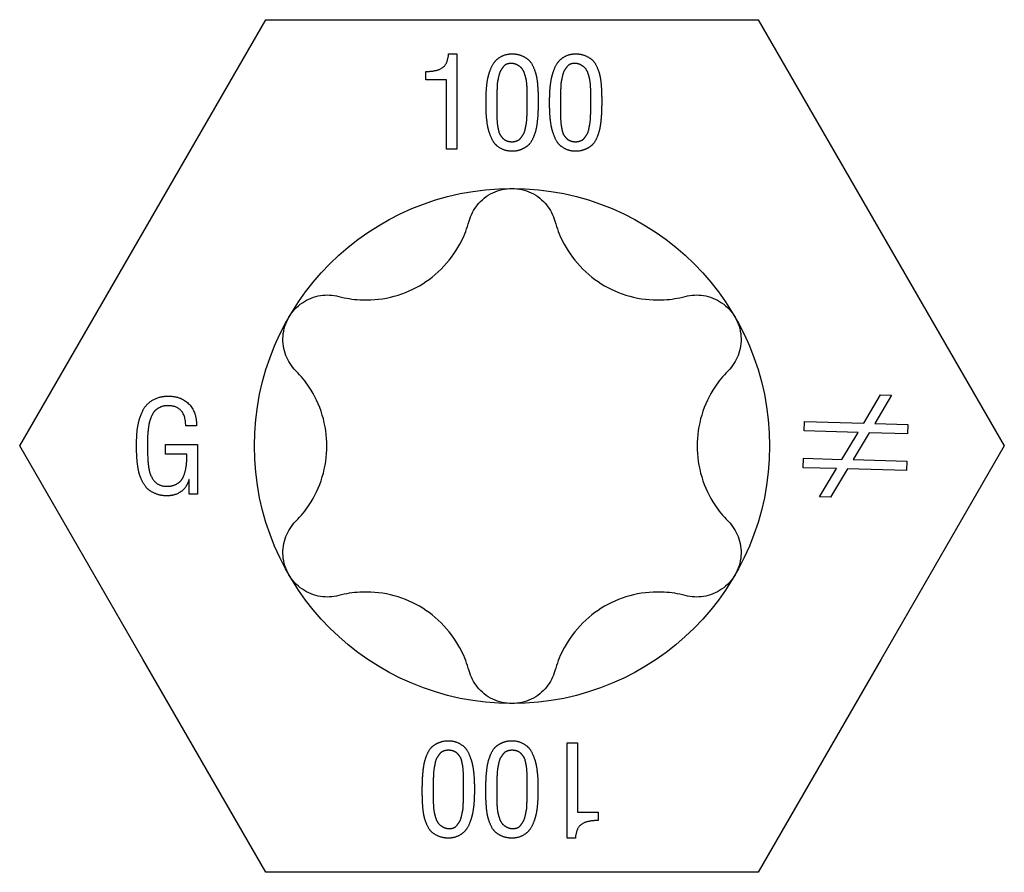
# Model space of a CAD drawing. Units: millimetres. Extents: x -19 to 51, y -221 to 6.
# Drawn here: x -6 to 6, y -143 to -132 of the extents above; entities that cross this region are included whole.
import ezdxf

# ---------------------------------------------------------------- set-up
doc = ezdxf.new("R2010")
doc.units = ezdxf.units.MM

# ---------------------------------------------------------------- blocks, each defined once
blk = doc.blocks.new('SSH80x100-Top')
for p, q in [((-4.838, 2.793), (-3.225, 5.586)), ((-3.225, 5.586), (0, 5.586)), ((0, 5.586), (3.225, 5.586)), ((3.225, 5.586), (4.837, 2.793)), ((-0.83, 5.138), (-0.721, 5.138)), ((-0.721, 5.138), (-0.721, 3.888)), ((-1.127, 4.798), (-1.127, 4.906)), ((-0.86, 4.798), (-1.127, 4.798)), ((-0.86, 3.888), (-0.86, 4.798)), ((0.199, 4.524), (0.199, 4.563)), ((0.199, 4.498), (0.199, 4.524)), ((0.342, 4.519), (0.342, 4.503)), ((1.032, 4.524), (1.032, 4.563)), ((1.032, 4.498), (1.032, 4.524)), ((1.175, 4.519), (1.175, 4.503)), ((-0.721, 3.888), (-0.86, 3.888)), ((-6.45, 0), (-4.838, 2.793)), ((4.837, 2.793), (6.45, 0)), ((4.608, 0.299), (4.83, 0.669)), ((4.974, 0.665), (4.752, 0.295)), ((4.83, 0.669), (4.974, 0.665)), ((-4.134, 0.264), (-4.274, 0.264)), ((3.827, 0.198), (3.831, 0.321)), ((3.831, 0.321), (4.608, 0.299)), ((4.752, 0.295), (5.185, 0.283)), ((5.185, 0.283), (5.181, 0.16)), ((4.535, 0.178), (3.827, 0.198)), ((4.323, -0.175), (4.535, 0.178)), ((4.679, 0.174), (4.47, -0.179)), ((5.181, 0.16), (4.679, 0.174)), ((-4.838, -2.793), (-6.45, 0)), ((-4.539, 0.019), (-4.122, 0.019)), ((-4.539, -0.106), (-4.539, 0.019)), ((-4.122, 0.019), (-4.122, -0.633)), ((6.45, 0), (4.837, -2.793)), ((-4.26, -0.106), (-4.539, -0.106)), ((3.814, -0.284), (3.817, -0.161)), ((3.817, -0.161), (4.323, -0.175)), ((4.47, -0.179), (5.171, -0.199)), ((5.171, -0.199), (5.168, -0.322)), ((4.25, -0.297), (3.814, -0.284)), ((4.029, -0.665), (4.25, -0.297)), ((4.394, -0.301), (4.171, -0.669)), ((5.168, -0.322), (4.394, -0.301)), ((-4.229, -0.438), (-4.232, -0.438)), ((-4.229, -0.633), (-4.229, -0.438)), ((-4.122, -0.633), (-4.229, -0.633)), ((4.171, -0.669), (4.029, -0.665)), ((-3.225, -5.586), (-4.838, -2.793)), ((4.837, -2.793), (3.225, -5.586)), ((0.721, -5.138), (0.721, -3.888)), ((0.721, -3.888), (0.86, -3.888)), ((0.86, -3.888), (0.86, -4.798)), ((-1.175, -4.519), (-1.175, -4.503)), ((-1.032, -4.498), (-1.032, -4.524)), ((-0.342, -4.519), (-0.342, -4.503)), ((-0.199, -4.498), (-0.199, -4.524)), ((-1.032, -4.524), (-1.032, -4.563)), ((-0.199, -4.524), (-0.199, -4.563)), ((0.86, -4.798), (1.127, -4.798)), ((1.127, -4.798), (1.127, -4.906)), ((0.83, -5.138), (0.721, -5.138)), ((0, -5.586), (-3.225, -5.586)), ((3.225, -5.586), (0, -5.586))]:
    blk.add_line(p, q)
blk.add_circle((0, 0), 3.375)
for points in [[(-1.127, 4.906), (-0.98, 4.91), (-0.843, 5.001), (-0.83, 5.138)], [(-0.34, 4.503), (-0.34, 4.565), (-0.337, 4.659), (-0.322, 4.8), (-0.295, 4.903), (-0.245, 5.018), (-0.175, 5.089), (-0.067, 5.138), (0, 5.138)], [(0, 5.138), (0.072, 5.138), (0.182, 5.091), (0.253, 5.026), (0.304, 4.91), (0.327, 4.819), (0.34, 4.669), (0.342, 4.591), (0.342, 4.519)], [(0.493, 4.503), (0.493, 4.565), (0.496, 4.659), (0.512, 4.8), (0.539, 4.903), (0.588, 5.018), (0.659, 5.089), (0.767, 5.138), (0.833, 5.138)], [(0.833, 5.138), (0.905, 5.138), (1.015, 5.091), (1.087, 5.026), (1.137, 4.91), (1.16, 4.819), (1.173, 4.669), (1.175, 4.591), (1.175, 4.519)], [(0, 5.013), (-0.035, 5.015), (-0.094, 4.994), (-0.133, 4.944), (-0.163, 4.892), (-0.182, 4.81), (-0.194, 4.752), (-0.197, 4.656), (-0.199, 4.614), (-0.197, 4.527), (-0.197, 4.524)], [(0.199, 4.563), (0.199, 4.616), (0.199, 4.673), (0.192, 4.779), (0.177, 4.843), (0.148, 4.926), (0.107, 4.972), (0.041, 5.009), (0, 5.013)], [(0.833, 5.013), (0.798, 5.015), (0.74, 4.994), (0.7, 4.944), (0.67, 4.892), (0.652, 4.81), (0.64, 4.752), (0.637, 4.656), (0.635, 4.614), (0.637, 4.527), (0.637, 4.524)], [(1.032, 4.563), (1.032, 4.616), (1.032, 4.673), (1.025, 4.779), (1.01, 4.843), (0.982, 4.926), (0.94, 4.972), (0.875, 5.009), (0.833, 5.013)], [(-0.197, 4.524), (-0.197, 4.498), (-0.199, 4.389), (-0.199, 4.327), (-0.195, 4.231), (-0.185, 4.171), (-0.168, 4.094), (-0.138, 4.051), (-0.097, 4.008), (-0.036, 3.987), (0.036, 3.987), (0.095, 4.01), (0.135, 4.061), (0.165, 4.111), (0.184, 4.201), (0.194, 4.263), (0.199, 4.378), (0.199, 4.436), (0.199, 4.498)], [(0.637, 4.524), (0.637, 4.498), (0.635, 4.389), (0.635, 4.327), (0.639, 4.231), (0.649, 4.171), (0.665, 4.094), (0.695, 4.051), (0.736, 4.008), (0.797, 3.987), (0.87, 3.987), (0.928, 4.01), (0.969, 4.061), (0.999, 4.111), (1.017, 4.201), (1.027, 4.263), (1.032, 4.378), (1.032, 4.436), (1.032, 4.498)], [(0.122, 3.885), (0.069, 3.862), (-0.069, 3.862), (-0.179, 3.913), (-0.248, 3.985), (-0.299, 4.106), (-0.323, 4.207), (-0.338, 4.353), (-0.34, 4.439), (-0.34, 4.503)], [(0.342, 4.503), (0.342, 4.429), (0.338, 4.324), (0.323, 4.181), (0.297, 4.081), (0.247, 3.972), (0.175, 3.906), (0.122, 3.885)], [(0.955, 3.885), (0.902, 3.862), (0.765, 3.862), (0.655, 3.913), (0.585, 3.985), (0.535, 4.106), (0.51, 4.207), (0.495, 4.353), (0.493, 4.439), (0.493, 4.503)], [(1.175, 4.503), (1.175, 4.429), (1.171, 4.324), (1.156, 4.181), (1.13, 4.081), (1.081, 3.972), (1.008, 3.906), (0.955, 3.885)], [(-4.919, 0.011), (-4.919, 0.109), (-4.904, 0.272), (-4.851, 0.451), (-4.764, 0.572), (-4.61, 0.653), (-4.506, 0.653)], [(-4.506, 0.653), (-4.329, 0.653), (-4.13, 0.441), (-4.134, 0.264)], [(-4.498, 0.528), (-4.556, 0.53), (-4.646, 0.492), (-4.702, 0.438), (-4.743, 0.343), (-4.762, 0.264), (-4.774, 0.141), (-4.776, 0.066), (-4.776, 0.006)], [(-4.274, 0.264), (-4.278, 0.523), (-4.498, 0.528)], [(-4.519, -0.653), (-4.595, -0.653), (-4.719, -0.607), (-4.802, -0.538), (-4.863, -0.428), (-4.896, -0.321), (-4.914, -0.176), (-4.919, -0.063), (-4.919, 0.011)], [(-4.776, 0.006), (-4.776, -0.229), (-4.751, -0.328)], [(-4.539, -0.528), (-4.465, -0.531), (-4.357, -0.481), (-4.301, -0.405), (-4.267, -0.28), (-4.26, -0.176), (-4.26, -0.106)], [(-4.751, -0.328), (-4.699, -0.52), (-4.539, -0.528)], [(-4.232, -0.438), (-4.259, -0.541), (-4.413, -0.653), (-4.519, -0.653)], [(-0.955, -3.885), (-0.902, -3.862), (-0.765, -3.862), (-0.655, -3.913), (-0.585, -3.985), (-0.535, -4.106), (-0.51, -4.207), (-0.495, -4.353), (-0.493, -4.439), (-0.493, -4.503)], [(-0.122, -3.885), (-0.069, -3.862), (0.069, -3.862), (0.179, -3.913), (0.248, -3.985), (0.299, -4.106), (0.323, -4.207), (0.338, -4.353), (0.34, -4.439), (0.34, -4.503)], [(-1.175, -4.503), (-1.175, -4.429), (-1.171, -4.324), (-1.156, -4.181), (-1.13, -4.081), (-1.081, -3.972), (-1.008, -3.906), (-0.955, -3.885)], [(-0.637, -4.524), (-0.637, -4.498), (-0.635, -4.389), (-0.635, -4.327), (-0.639, -4.231), (-0.649, -4.171), (-0.665, -4.094), (-0.695, -4.051), (-0.736, -4.008), (-0.797, -3.987), (-0.87, -3.987), (-0.928, -4.01), (-0.969, -4.061), (-0.999, -4.111), (-1.017, -4.201), (-1.027, -4.263), (-1.032, -4.378), (-1.032, -4.436), (-1.032, -4.498)], [(-0.342, -4.503), (-0.342, -4.429), (-0.338, -4.324), (-0.323, -4.181), (-0.297, -4.081), (-0.247, -3.972), (-0.175, -3.906), (-0.122, -3.885)], [(0.197, -4.524), (0.197, -4.498), (0.199, -4.389), (0.199, -4.327), (0.195, -4.231), (0.185, -4.171), (0.168, -4.094), (0.138, -4.051), (0.097, -4.008), (0.036, -3.987), (-0.036, -3.987), (-0.095, -4.01), (-0.135, -4.061), (-0.165, -4.111), (-0.184, -4.201), (-0.194, -4.263), (-0.199, -4.378), (-0.199, -4.436), (-0.199, -4.498)], [(-0.493, -4.503), (-0.493, -4.565), (-0.496, -4.659), (-0.512, -4.8), (-0.539, -4.903), (-0.588, -5.018), (-0.659, -5.089), (-0.767, -5.138), (-0.833, -5.138)], [(0.34, -4.503), (0.34, -4.565), (0.337, -4.659), (0.322, -4.8), (0.295, -4.903), (0.245, -5.018), (0.175, -5.089), (0.067, -5.138), (0, -5.138)], [(-0.833, -5.138), (-0.905, -5.138), (-1.015, -5.091), (-1.087, -5.026), (-1.137, -4.91), (-1.16, -4.819), (-1.173, -4.669), (-1.175, -4.591), (-1.175, -4.519)], [(-1.032, -4.563), (-1.032, -4.616), (-1.032, -4.673), (-1.025, -4.779), (-1.01, -4.843), (-0.982, -4.926), (-0.94, -4.972), (-0.875, -5.009), (-0.833, -5.013)], [(-0.833, -5.013), (-0.798, -5.015), (-0.74, -4.994), (-0.7, -4.944), (-0.67, -4.892), (-0.652, -4.81), (-0.64, -4.752), (-0.637, -4.656), (-0.635, -4.614), (-0.637, -4.527), (-0.637, -4.524)], [(0, -5.138), (-0.072, -5.138), (-0.182, -5.091), (-0.253, -5.026), (-0.304, -4.91), (-0.327, -4.819), (-0.34, -4.669), (-0.342, -4.591), (-0.342, -4.519)], [(-0.199, -4.563), (-0.199, -4.616), (-0.199, -4.673), (-0.192, -4.779), (-0.177, -4.843), (-0.148, -4.926), (-0.107, -4.972), (-0.041, -5.009), (0, -5.013)], [(0, -5.013), (0.035, -5.015), (0.094, -4.994), (0.133, -4.944), (0.163, -4.892), (0.182, -4.81), (0.194, -4.752), (0.197, -4.656), (0.199, -4.614), (0.197, -4.527), (0.197, -4.524)], [(1.127, -4.906), (0.98, -4.91), (0.843, -5.001), (0.83, -5.138)]]:
    blk.add_open_spline(points, degree=2)
for points, knots in [([(-0.563, 2.945), (-0.541, 3.023), (-0.503, 3.097), (-0.402, 3.223), (-0.332, 3.279), (-0.173, 3.356), (-0.085, 3.375), (0, 3.375)], [0.02822296, 0.02822296, 0.02822296, 0.02822296, 0.05259324, 0.05259324, 0.07796832, 0.07796832, 0.10334341, 0.10334341, 0.10334341, 0.10334341]), ([(0, 3.375), (0.085, 3.375), (0.173, 3.356), (0.332, 3.279), (0.402, 3.223), (0.503, 3.097), (0.541, 3.023), (0.563, 2.945)], [0.10334341, 0.10334341, 0.10334341, 0.10334341, 0.12871849, 0.12871849, 0.15409357, 0.15409357, 0.17846385, 0.17846385, 0.17846385, 0.17846385]), ([(-2.269, 1.96), (-2.177, 1.935), (-2.085, 1.921), (-1.869, 1.908), (-1.73, 1.918), (-1.458, 1.981), (-1.326, 2.034), (-1.099, 2.166), (-0.986, 2.253), (-0.796, 2.457), (-0.718, 2.572), (-0.621, 2.766), (-0.587, 2.853), (-0.563, 2.945)], [0.0579032, 0.0579032, 0.0579032, 0.0579032, 0.0857843, 0.0857843, 0.1251708, 0.1251708, 0.1645574, 0.1645574, 0.2039439, 0.2039439, 0.2433305, 0.2433305, 0.2712116, 0.2712116, 0.2712116, 0.2712116]), ([(0.563, 2.945), (0.587, 2.853), (0.621, 2.766), (0.718, 2.572), (0.796, 2.457), (0.986, 2.253), (1.099, 2.166), (1.326, 2.034), (1.458, 1.981), (1.73, 1.918), (1.869, 1.908), (2.085, 1.921), (2.177, 1.935), (2.269, 1.96)], [0.0579032, 0.0579032, 0.0579032, 0.0579032, 0.0857843, 0.0857843, 0.1251708, 0.1251708, 0.1645574, 0.1645574, 0.2039439, 0.2039439, 0.2433305, 0.2433305, 0.2712116, 0.2712116, 0.2712116, 0.2712116]), ([(-2.923, 1.687), (-2.881, 1.761), (-2.819, 1.828), (-2.674, 1.927), (-2.59, 1.959), (-2.431, 1.984), (-2.347, 1.98), (-2.269, 1.96)], [0.10334341, 0.10334341, 0.10334341, 0.10334341, 0.12871849, 0.12871849, 0.15409357, 0.15409357, 0.17846385, 0.17846385, 0.17846385, 0.17846385]), ([(2.269, 1.96), (2.347, 1.98), (2.431, 1.984), (2.59, 1.959), (2.674, 1.927), (2.819, 1.828), (2.881, 1.761), (2.923, 1.687)], [0.02822296, 0.02822296, 0.02822296, 0.02822296, 0.05259324, 0.05259324, 0.07796832, 0.07796832, 0.10334341, 0.10334341, 0.10334341, 0.10334341]), ([(-2.831, 0.985), (-2.889, 1.043), (-2.934, 1.113), (-2.992, 1.264), (-3.006, 1.352), (-2.993, 1.528), (-2.965, 1.614), (-2.923, 1.687)], [0.02822296, 0.02822296, 0.02822296, 0.02822296, 0.05259324, 0.05259324, 0.07796832, 0.07796832, 0.10334341, 0.10334341, 0.10334341, 0.10334341]), ([(2.923, 1.687), (2.965, 1.614), (2.993, 1.528), (3.006, 1.352), (2.992, 1.264), (2.934, 1.113), (2.889, 1.043), (2.831, 0.985)], [0.10334341, 0.10334341, 0.10334341, 0.10334341, 0.12871849, 0.12871849, 0.15409357, 0.15409357, 0.17846385, 0.17846385, 0.17846385, 0.17846385]), ([(-2.831, -0.985), (-2.765, -0.918), (-2.706, -0.845), (-2.587, -0.665), (-2.526, -0.539), (-2.445, -0.272), (-2.425, -0.131), (-2.425, 0.131), (-2.445, 0.272), (-2.526, 0.539), (-2.587, 0.665), (-2.706, 0.845), (-2.765, 0.918), (-2.831, 0.985)], [0.0579032, 0.0579032, 0.0579032, 0.0579032, 0.0857843, 0.0857843, 0.1251708, 0.1251708, 0.1645574, 0.1645574, 0.2039439, 0.2039439, 0.2433305, 0.2433305, 0.2712116, 0.2712116, 0.2712116, 0.2712116]), ([(2.831, 0.985), (2.765, 0.918), (2.706, 0.845), (2.587, 0.665), (2.526, 0.539), (2.445, 0.272), (2.425, 0.131), (2.425, -0.131), (2.445, -0.272), (2.526, -0.539), (2.587, -0.665), (2.706, -0.845), (2.765, -0.918), (2.831, -0.985)], [0.0579032, 0.0579032, 0.0579032, 0.0579032, 0.0857843, 0.0857843, 0.1251708, 0.1251708, 0.1645574, 0.1645574, 0.2039439, 0.2039439, 0.2433305, 0.2433305, 0.2712116, 0.2712116, 0.2712116, 0.2712116]), ([(-2.923, -1.688), (-2.965, -1.614), (-2.993, -1.528), (-3.006, -1.352), (-2.992, -1.264), (-2.934, -1.113), (-2.889, -1.043), (-2.831, -0.985)], [0.10334341, 0.10334341, 0.10334341, 0.10334341, 0.12871849, 0.12871849, 0.15409357, 0.15409357, 0.17846385, 0.17846385, 0.17846385, 0.17846385]), ([(2.831, -0.985), (2.889, -1.043), (2.934, -1.113), (2.992, -1.264), (3.006, -1.352), (2.993, -1.528), (2.965, -1.614), (2.923, -1.688)], [0.02822296, 0.02822296, 0.02822296, 0.02822296, 0.05259324, 0.05259324, 0.07796832, 0.07796832, 0.10334341, 0.10334341, 0.10334341, 0.10334341]), ([(-2.269, -1.96), (-2.347, -1.98), (-2.431, -1.984), (-2.59, -1.959), (-2.674, -1.927), (-2.819, -1.828), (-2.881, -1.761), (-2.923, -1.688)], [0.02822296, 0.02822296, 0.02822296, 0.02822296, 0.05259324, 0.05259324, 0.07796832, 0.07796832, 0.10334341, 0.10334341, 0.10334341, 0.10334341]), ([(2.923, -1.688), (2.881, -1.761), (2.819, -1.828), (2.674, -1.927), (2.59, -1.959), (2.431, -1.984), (2.347, -1.98), (2.269, -1.96)], [0.10334341, 0.10334341, 0.10334341, 0.10334341, 0.12871849, 0.12871849, 0.15409357, 0.15409357, 0.17846385, 0.17846385, 0.17846385, 0.17846385]), ([(-0.563, -2.945), (-0.587, -2.853), (-0.621, -2.766), (-0.718, -2.572), (-0.796, -2.457), (-0.986, -2.253), (-1.099, -2.166), (-1.326, -2.034), (-1.458, -1.981), (-1.73, -1.918), (-1.869, -1.908), (-2.085, -1.921), (-2.177, -1.935), (-2.269, -1.96)], [0.0579032, 0.0579032, 0.0579032, 0.0579032, 0.0857843, 0.0857843, 0.1251708, 0.1251708, 0.1645574, 0.1645574, 0.2039439, 0.2039439, 0.2433305, 0.2433305, 0.2712116, 0.2712116, 0.2712116, 0.2712116]), ([(2.269, -1.96), (2.177, -1.935), (2.085, -1.921), (1.869, -1.908), (1.73, -1.918), (1.458, -1.981), (1.326, -2.034), (1.099, -2.166), (0.986, -2.253), (0.796, -2.457), (0.718, -2.572), (0.621, -2.766), (0.587, -2.853), (0.563, -2.945)], [0.0579032, 0.0579032, 0.0579032, 0.0579032, 0.0857843, 0.0857843, 0.1251708, 0.1251708, 0.1645574, 0.1645574, 0.2039439, 0.2039439, 0.2433305, 0.2433305, 0.2712116, 0.2712116, 0.2712116, 0.2712116]), ([(0, -3.375), (-0.085, -3.375), (-0.173, -3.356), (-0.332, -3.279), (-0.402, -3.223), (-0.503, -3.097), (-0.541, -3.023), (-0.563, -2.945)], [0.10334341, 0.10334341, 0.10334341, 0.10334341, 0.12871849, 0.12871849, 0.15409357, 0.15409357, 0.17846385, 0.17846385, 0.17846385, 0.17846385]), ([(0.563, -2.945), (0.541, -3.023), (0.503, -3.097), (0.402, -3.223), (0.332, -3.279), (0.173, -3.356), (0.085, -3.375), (0, -3.375)], [0.02822296, 0.02822296, 0.02822296, 0.02822296, 0.05259324, 0.05259324, 0.07796832, 0.07796832, 0.10334341, 0.10334341, 0.10334341, 0.10334341])]:
    blk.add_open_spline(points, degree=3, knots=knots)

msp = doc.modelspace()

# ---------------------------------------------------------------- block references
msp.add_blockref('SSH80x100-Top', (0, -137.312))

doc.saveas('drawing.dxf')
